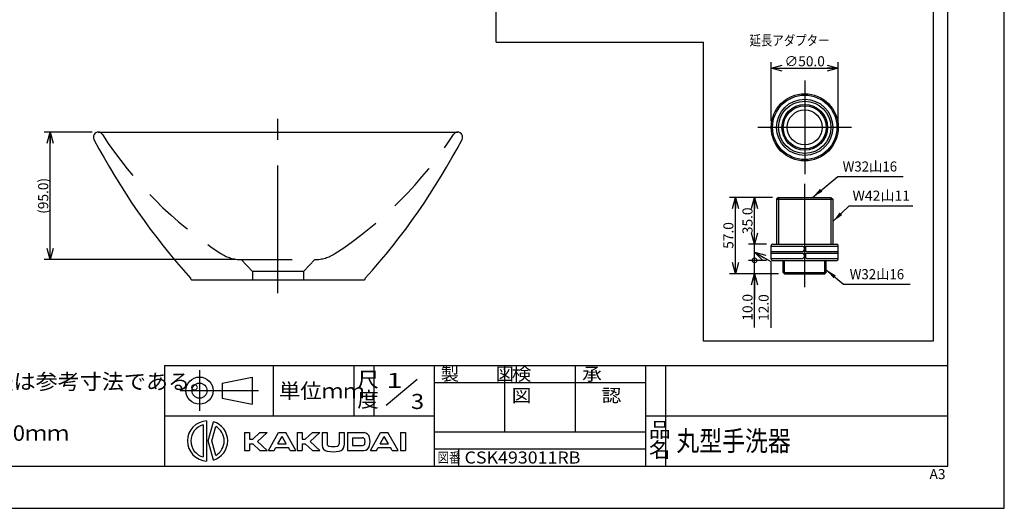
# Model space of a CAD drawing. Extents: x -210 to 210, y -148 to 148.
# Drawn here: x -35 to 210, y -148 to -27 of the extents above; entities that cross this region are included whole.
import ezdxf

# ---------------------------------------------------------------- set-up
doc = ezdxf.new("R2010")
doc.units = 0
doc.linetypes.add('CENTER', pattern=[50.8, 31.75, -6.35, 6.35, -6.35])
doc.linetypes.add('DASHED', pattern=[19.05, 12.7, -6.35])
doc.layers.get('0').update_dxf_attribs({"linetype": 'CONTINUOUS'})
doc.layers.get('DEFPOINTS').update_dxf_attribs({"linetype": 'CONTINUOUS'})
doc.layers.add('LY_1', color=254, linetype='CONTINUOUS')
doc.styles.add('MX_DIMTXSTY_2', font='txt.shx', dxfattribs={"width": 1.25, "bigfont": 'extfont.shx'})
doc.styles.add('MX_DIMTXSTY_4', font='txt.shx', dxfattribs={"width": 1.4, "bigfont": 'extfont.shx'})
doc.styles.add('MX_DIMTXSTY_6', font='txt.shx', dxfattribs={"width": 1.35, "bigfont": 'extfont.shx'})
doc.styles.add('MX_DIMTXSTY_7', font='txt.shx', dxfattribs={"width": 1.5, "bigfont": 'extfont.shx'})
doc.styles.add('MX_NOTE_STANDARD', font='txt.shx', dxfattribs={"bigfont": 'extfont.shx'})
doc.dimstyles.new('MX_DIMSTYLE_1_3', dxfattribs={"dimtxt": 2.5, "dimasz": 2.5, "dimexe": 1.5, "dimexo": 1.5, "dimgap": 0.5, "dimtad": 1, "dimlfac": 3, "dimtxsty": 'MX_NOTE_STANDARD', "dimblk1": 'OPEN30', "dimblk2": 'OPEN30', "dimsah": 1, "dimcen": 2.5, "dimazin": 3, "dimtfac": 1, "dimtmove": 0, "dimatfit": 3, "dimtzin": 0})
doc.dimstyles.new('MXDIMSTYLE', dxfattribs={"dimtxt": 2.5, "dimasz": 2.5, "dimexe": 1.5, "dimexo": 1.5, "dimgap": 0.5, "dimtad": 1, "dimtxsty": 'MX_NOTE_STANDARD', "dimblk1": 'OPEN30', "dimblk2": 'OPEN30', "dimsah": 1, "dimcen": 2.5, "dimazin": 3, "dimtfac": 1, "dimtmove": 0, "dimatfit": 3, "dimtzin": 0})

# ---------------------------------------------------------------- blocks, each defined once
blk = doc.blocks.new('$KAKUDAI-3')
at = {"color": 0, "linetype": 'CONTINUOUS'}
for p, q in [((-0.24, 4.994236), (-0.24, -4.994236)), ((-1.1, 3.99119), (-1.1, -3.99119)), ((0.18, 0), (1.461255, 4.781708)), ((1.070337, 0), (2.0362, 3.604648)), ((1.461255, -4.781708), (0.18, 0)), ((2.0362, -3.604648), (1.070337, 0))]:
    blk.add_line(p, q, dxfattribs=at)
for radius, start, end in [(5, 92.751257, 267.248746), (4.14, 105.408581, 254.591422), (5, 286.992764, 73.007236), (4.14, 299.461315, 60.538685)]:
    blk.add_arc((0, 0), radius, start, end, dxfattribs=at)
blk = doc.blocks.new('$KAKUDAI-2')
at = {"color": 0, "linetype": 'CONTINUOUS'}
for p, q in [((0, 4.437302), (0, 0.000015)), ((0.000366, 4.437302), (1.242905, 4.437302)), ((1.242874, 4.437302), (1.242874, 2.810211)), ((1.242905, 2.810196), (2.041748, 2.810196)), ((2.041729, 2.809854), (3.78704, 4.436829)), ((3.228285, 2.219162), (5.608237, 4.437769)), ((3.786705, 4.437302), (5.608849, 4.437302)), ((5.904288, 0.000176), (8.41872, 4.437407)), ((8.289557, 1.626387), (9.329624, 3.46183)), ((8.419144, 4.437302), (10.238426, 4.437302)), ((10.368869, 1.627127), (9.328812, 3.462514)), ((12.752607, -0.000183), (10.238149, 4.437112)), ((13.048416, 4.437317), (13.048416, 0.000015)), ((13.048546, 4.437316), (14.290932, 4.437301)), ((14.290756, 2.810212), (15.089454, 2.810197)), ((14.29081, 4.437302), (14.29081, 2.810196)), ((15.089013, 2.810919), (16.834306, 4.437876)), ((16.277186, 2.218402), (18.657143, 4.437007)), ((16.834892, 4.437302), (18.656952, 4.437302)), ((19.248566, 4.437302), (19.248566, 1.28949)), ((19.248573, 4.437302), (20.520576, 4.437302)), ((20.5205, 4.437302), (20.5205, 1.622192)), ((23.478714, 4.437302), (24.750725, 4.437302)), ((23.478989, 4.437309), (23.478989, 1.622185)), ((24.750397, 4.437317), (24.750397, 1.28949)), ((25.549355, 4.437317), (25.549355, 0.000015)), ((25.549408, 4.437302), (29.621742, 4.437302)), ((26.821381, 3.16539), (26.821381, 1.27224)), ((26.821388, 3.1651), (29.318481, 3.1651)), ((31.287743, 0.000262), (33.80215, 4.437459)), ((33.672051, 1.627072), (34.712108, 3.462442)), ((33.802635, 4.437317), (35.621895, 4.437317)), ((35.752436, 1.626965), (34.712341, 3.462418)), ((38.136126, 0.000097), (35.62175, 4.437263)), ((38.72789, 4.437317), (38.72789, 0.000015)), ((38.727936, 4.437317), (39.999947, 4.437317)), ((39.999893, 4.437317), (39.999893, 0.000015)), ((0.000366, 0), (1.242905, 0)), ((1.242905, 1.627098), (2.041748, 1.627098)), ((1.243866, 1.627106), (1.243866, 0)), ((2.041563, 1.627004), (3.786919, -0.000054)), ((3.228971, 2.218703), (5.608881, 0.000134)), ((3.786705, 0.000015), (5.608849, 0.000015)), ((5.904747, 0), (7.366676, 0)), ((7.366972, -0.000121), (7.786036, 0.739421)), ((7.785843, 0.739464), (10.871651, 0.739464)), ((8.288605, 1.627098), (10.368835, 1.627098)), ((11.290678, -0.000035), (10.871566, 0.739584)), ((11.290825, 0), (12.752815, 0)), ((13.0485, 0.000015), (14.290878, 0.000015)), ((14.29081, 1.627098), (14.29081, 0)), ((14.290886, 1.627098), (15.089615, 1.627098)), ((15.089823, 1.626855), (16.835171, -0.000145)), ((16.277017, 2.218516), (18.656834, 0.000049)), ((16.834892, 0.000015), (18.656952, 0.000015)), ((25.549408, 0.000015), (29.621742, 0.000015)), ((26.821388, 1.271919), (29.318481, 1.271919)), ((31.288223, 0), (32.750244, 0)), ((32.750442, -0.000219), (33.169532, 0.739348)), ((33.169319, 0.738998), (36.255188, 0.738998)), ((33.672188, 1.627083), (35.752327, 1.627083)), ((36.674036, 0.000002), (36.254984, 0.739515)), ((36.674271, 0.000015), (38.136307, 0.000015)), ((38.727936, 0.000015), (39.999947, 0.000015))]:
    blk.add_line(p, q, dxfattribs=at)
for centre, radius, start, end in [((29.318405, 2.573524), 0.591628, 5.59873, 89.999982), ((29.621689, 2.958115), 1.479071, 10.671932, 89.999982), ((25.69725, 2.218666), 4.230142, 354.401273, 5.598727), ((25.69725, 2.218666), 5.472562, 349.328068, 10.671932), ((20.727631, 1.28949), 1.479071, 179.999964, 260.450713), ((21.112137, 1.622177), 0.591628, 179.999964, 263.000915), ((21.999603, 8.85083), 7.874568, 263.000966, 276.999015), ((22.88707, 1.622192), 0.591628, 276.999029, 0), ((23.271584, 1.28949), 1.479071, 279.549258, 0), ((29.31842, 1.863708), 0.591628, 270.000025, 354.40127), ((29.621689, 1.479218), 1.479071, 270.000025, 349.328068), ((21.999603, 8.85083), 9.146571, 260.450737, 279.54923)]:
    blk.add_arc(centre, radius, start, end, dxfattribs=at)
blk = doc.blocks.new('_OPEN30')
at = {"color": 0, "linetype": 'ByBlock'}
for p, q in [((-1, 0.267949), (0, 0)), ((0, 0), (-1, -0.267949)), ((0, 0), (-1, 0))]:
    blk.add_line(p, q, dxfattribs=at)
blk = doc.blocks.new('*D16')
at = {"color": 143, "linetype": 'CONTINUOUS'}
for p, q in [((152.377761, -71.210512), (141.661766, -71.210512)), ((143.161766, -90.210512), (143.161766, -71.210512)), ((153.890094, -90.210512), (141.661766, -90.210512))]:
    blk.add_line(p, q, dxfattribs=at)
at = {"layer": 'DEFPOINTS', "color": 0, "linetype": 'CONTINUOUS'}
for p in [(143.161766, -71.210512), (153.877761, -71.210512), (155.390094, -90.210512)]:
    blk.add_point(p, dxfattribs=at)
at = {"color": 143, "linetype": 'CONTINUOUS', "xscale": 2.77, "yscale": 2.77, "zscale": 2.77}
for p, rotation in [((143.161766, -71.210512), 90), ((143.161766, -90.210512), 270)]:
    blk.add_blockref('_OPEN30', p, dxfattribs=dict(at, rotation=rotation))
at = {"color": 143, "linetype": 'CONTINUOUS', "insert": (141.411766, -80.686199), "char_height": 2.5, "attachment_point": 5, "rotation": 90, "style": 'MX_DIMTXSTY_2'}
blk.add_mtext('\\A1;57.0', dxfattribs=at)
blk = doc.blocks.new('_DOTSMALL')
at = {"color": 0, "linetype": 'ByBlock', "const_width": 0.5}
blk.add_lwpolyline([(-0.0625, 0, 1), (0.0625, 0, 1)], format="xyb", close=True, dxfattribs=at)
blk = doc.blocks.new('*D17')
at = {"color": 143, "linetype": 'CONTINUOUS'}
for p, q in [((147.913984, -86.877179), (147.913984, -80.527179)), ((150.884761, -86.877179), (146.413984, -86.877179)), ((147.913984, -90.210512), (147.913984, -86.877179)), ((153.890095, -90.210512), (146.413984, -90.210512)), ((147.913984, -103.544659), (147.913984, -90.210512)), ((147.913984, -90.210512), (147.913984, -96.560512))]:
    blk.add_line(p, q, dxfattribs=at)
at = {"layer": 'DEFPOINTS', "color": 0, "linetype": 'CONTINUOUS'}
for p in [(147.913984, -86.877179), (152.384761, -86.877179), (155.390095, -90.210512)]:
    blk.add_point(p, dxfattribs=at)
at = {"color": 143, "linetype": 'CONTINUOUS'}
for name, p, xscale, yscale, zscale, rotation in [('_DOTSMALL', (147.913984, -86.877179), 2.32, 2.32, 2.32, 270), ('_OPEN30', (147.913984, -90.210512), 2.77, 2.77, 2.77, 90)]:
    blk.add_blockref(name, p, dxfattribs=dict(at, xscale=xscale, yscale=yscale, zscale=zscale, rotation=rotation))
at = {"color": 143, "linetype": 'CONTINUOUS', "insert": (146.163984, -98.544659), "char_height": 2.5, "attachment_point": 5, "rotation": 90, "style": 'MX_DIMTXSTY_7'}
blk.add_mtext('\\A1;10.0', dxfattribs=at)
blk = doc.blocks.new('*D19')
at = {"color": 143, "linetype": 'CONTINUOUS'}
for p, q in [((150.884761, -82.877179), (146.413984, -82.877179)), ((147.913984, -86.877179), (147.913984, -82.877179)), ((147.913984, -84.877179), (151.930693, -87.196227)), ((147.913984, -89.877179), (147.913984, -86.877179)), ((151.930693, -87.196227), (151.930693, -103.60567))]:
    blk.add_line(p, q, dxfattribs=at)
at = {"layer": 'DEFPOINTS', "color": 0, "linetype": 'CONTINUOUS'}
for p in [(147.913984, -82.877179), (152.384761, -82.877179), (152.384761, -86.877179)]:
    blk.add_point(p, dxfattribs=at)
at = {"color": 143, "linetype": 'CONTINUOUS', "xscale": 2.77, "yscale": 2.77, "zscale": 2.77, "rotation": 150}
blk.add_blockref('_OPEN30', (147.913984, -84.877179), dxfattribs=at)
at = {"color": 143, "linetype": 'CONTINUOUS', "insert": (150.180693, -98.60567), "char_height": 2.5, "attachment_point": 5, "rotation": 90, "style": 'MX_DIMTXSTY_4'}
blk.add_mtext('\\A1;12.0', dxfattribs=at)
blk = doc.blocks.new('*D21')
at = {"color": 143, "linetype": 'CONTINUOUS'}
for p, q in [((152.377761, -71.210512), (146.413984, -71.210512)), ((147.913984, -82.877179), (147.913984, -71.210512))]:
    blk.add_line(p, q, dxfattribs=at)
at = {"layer": 'DEFPOINTS', "color": 0, "linetype": 'CONTINUOUS'}
for p in [(147.913984, -71.210512), (153.877761, -71.210512), (152.384761, -82.877179)]:
    blk.add_point(p, dxfattribs=at)
at = {"color": 143, "linetype": 'CONTINUOUS', "xscale": 2.77, "yscale": 2.77, "zscale": 2.77}
for p, rotation in [((147.913984, -71.210512), 90), ((147.913984, -82.877179), 270)]:
    blk.add_blockref('_OPEN30', p, dxfattribs=dict(at, rotation=rotation))
at = {"color": 143, "linetype": 'CONTINUOUS', "insert": (146.163984, -77.043845), "char_height": 2.5, "attachment_point": 5, "rotation": 90, "style": 'MX_DIMTXSTY_2'}
blk.add_mtext('\\A1;35.0', dxfattribs=at)
blk = doc.blocks.new('*D22')
at = {"color": 143, "linetype": 'CONTINUOUS'}
for p, q in [((152.051428, -52.31229), (152.051428, -37.636375)), ((152.051428, -39.136375), (168.718094, -39.136375)), ((168.718094, -52.31229), (168.718094, -37.636375))]:
    blk.add_line(p, q, dxfattribs=at)
at = {"layer": 'DEFPOINTS', "color": 0, "linetype": 'CONTINUOUS'}
for p in [(168.718094, -39.136375), (152.051428, -53.81229), (168.718094, -53.81229)]:
    blk.add_point(p, dxfattribs=at)
at = {"color": 143, "linetype": 'CONTINUOUS', "xscale": 2.77, "yscale": 2.77, "zscale": 2.77, "rotation": 180}
blk.add_blockref('_OPEN30', (152.051428, -39.136375), dxfattribs=at)
at = {"color": 143, "linetype": 'CONTINUOUS', "xscale": 2.77, "yscale": 2.77, "zscale": 2.77}
blk.add_blockref('_OPEN30', (168.718094, -39.136375), dxfattribs=at)
at = {"color": 143, "linetype": 'CONTINUOUS', "insert": (160.384761, -37.386375), "char_height": 2.5, "attachment_point": 5, "style": 'MX_DIMTXSTY_2'}
blk.add_mtext('\\A1;∅50.0', dxfattribs=at)
blk = doc.blocks.new('*D23')
at = {"color": 143, "linetype": 'CONTINUOUS'}
for p, q in [((-16.700509, -55.008805), (-28.644095, -55.008805)), ((-27.144095, -86.675472), (-27.144095, -55.008805)), ((18.800007, -86.675472), (-28.644095, -86.675472))]:
    blk.add_line(p, q, dxfattribs=at)
at = {"layer": 'DEFPOINTS', "color": 0, "linetype": 'CONTINUOUS'}
for p in [(-27.144095, -55.008805), (-15.200509, -55.008805), (20.300007, -86.675472)]:
    blk.add_point(p, dxfattribs=at)
at = {"color": 143, "linetype": 'CONTINUOUS', "xscale": 2.77, "yscale": 2.77, "zscale": 2.77}
for p, rotation in [((-27.144095, -55.008805), 90), ((-27.144095, -86.675472), 270)]:
    blk.add_blockref('_OPEN30', p, dxfattribs=dict(at, rotation=rotation))
at = {"color": 143, "linetype": 'CONTINUOUS', "insert": (-28.894095, -70.842139), "char_height": 2.5, "attachment_point": 5, "rotation": 90, "style": 'MX_DIMTXSTY_6'}
blk.add_mtext('\\A1;(95.0)', dxfattribs=at)

msp = doc.modelspace()

# ---------------------------------------------------------------- linework, layer by layer
at = {"layer": 'LY_1', "color": 130, "linetype": 'CONTINUOUS'}
for p, q in [((210, -148.5), (210, 148.5)), ((1.300003, -113), (196, -113)), ((1.300003, -113), (1.300003, -138)), ((28.300003, -113), (28.300003, -125.5)), ((48.300003, -113), (48.300003, -125.5)), ((53.300003, -113), (53.300003, -125.5)), ((68.300003, -113), (68.300003, -138)), ((85.800003, -113), (85.800003, -129.5)), ((103.300003, -113), (103.300003, -129.5)), ((120.800003, -113), (120.800003, -138)), ((125.800003, -113), (125.800003, -138)), ((15.584476, -117.375024), (23.084476, -115.875024)), ((15.584488, -117.375), (15.584488, -121.124985)), ((23.084488, -115.875), (23.084488, -122.624985)), ((64.082363, -116.514698), (56.379039, -122.934135)), ((68.300003, -117.25), (120.800003, -117.25)), ((15.584493, -121.125019), (23.084493, -122.625019)), ((1.300003, -125.5), (68.300003, -125.5)), ((120.800003, -125.5), (196, -125.5)), ((68.300003, -129.5), (120.800003, -129.5)), ((68.300003, -133.75), (120.800003, -133.75)), ((74.300003, -133.75), (74.300003, -138)), ((-210, -148.5), (210, -148.5))]:
    msp.add_line(p, q, dxfattribs=at)
at = {"layer": 'LY_1', "color": 120, "linetype": 'CONTINUOUS'}
for p, q in [((196, -138), (196, 138)), ((-196, -138), (196, -138))]:
    msp.add_line(p, q, dxfattribs=at)
at = {"layer": 'LY_1', "color": 3, "linetype": 'CONTINUOUS'}
for p, q in [((83.657833, -32.653084), (83.657833, 129.704033)), ((192.275976, 129.704033), (192.275976, -106.980921)), ((83.657833, -32.653084), (135.195752, -32.653084)), ((135.195752, -106.980921), (135.195752, -32.653084)), ((-15.200509, -55.008805), (74.133843, -55.008805)), ((153.877761, -71.210512), (153.384761, -71.703512)), ((153.384761, -71.703512), (167.384761, -71.703512)), ((153.384761, -71.703512), (153.384761, -82.877179)), ((153.877761, -71.210512), (166.891761, -71.210512)), ((166.891761, -71.210512), (167.384761, -71.703512)), ((167.384761, -71.703512), (167.384761, -82.877179)), ((152.384761, -82.877179), (168.384761, -82.877179)), ((152.051428, -86.543845), (152.051428, -83.210512)), ((152.051428, -83.377179), (159.884761, -83.377179)), ((152.051428, -84.710512), (159.884761, -84.710512)), ((152.051428, -85.043845), (159.884761, -85.043845)), ((160.218094, -83.710512), (160.218094, -84.377179)), ((160.218094, -85.377179), (160.218094, -86.043845)), ((160.551428, -83.710512), (160.551428, -84.377179)), ((160.551428, -85.377179), (160.551428, -86.043845)), ((160.884761, -83.377179), (168.718094, -83.377179)), ((160.884761, -84.710512), (168.718094, -84.710512)), ((160.884761, -85.043845), (168.718094, -85.043845)), ((168.718094, -86.543845), (168.718094, -83.210512)), ((152.051428, -86.377179), (159.884761, -86.377179)), ((152.384761, -86.877179), (168.384761, -86.877179)), ((155.051428, -89.871845), (155.051428, -86.877179)), ((160.884761, -86.377179), (168.718094, -86.377179)), ((165.718094, -89.871845), (165.718094, -86.877179)), ((155.390094, -90.210512), (155.051428, -89.871845)), ((155.051428, -89.871845), (165.718094, -89.871845)), ((155.390094, -90.210512), (165.379428, -90.210512)), ((165.379428, -90.210512), (165.718094, -89.871845)), ((7.8, -91.508805), (7.8, -91.406321)), ((7.966667, -91.675472), (50.966667, -91.675472)), ((51.133333, -91.508805), (51.133333, -91.406321)), ((192.275976, -106.980921), (135.195752, -106.980921))]:
    msp.add_line(p, q, dxfattribs=at)
at = {"layer": 'LY_1', "color": 110, "linetype": 'CENTER'}
for p, q in [((160.384761, -42.145623), (160.384761, -65.478956)), ((29.466667, -95.008805), (29.466667, -51.675472)), ((172.051428, -53.81229), (148.718094, -53.81229)), ((160.384761, -93.543845), (160.384761, -67.877179))]:
    msp.add_line(p, q, dxfattribs=at)
at = {"layer": 'LY_1', "color": 110, "linetype": 'CONTINUOUS'}
for p, q in [((153.877761, -71.210512), (153.877761, -82.877179)), ((166.891761, -71.210512), (166.891761, -82.877179)), ((155.390094, -90.210512), (155.390094, -86.877179)), ((165.379428, -90.210512), (165.379428, -86.877179))]:
    msp.add_line(p, q, dxfattribs=at)
at = {"layer": 'LY_1', "color": 203, "linetype": 'DASHED'}
for p, q in [((23.133333, -89.675472), (20.3, -86.675472)), ((20.3, -86.675472), (38.633333, -86.675472)), ((35.8, -89.675472), (38.633333, -86.675472)), ((23.133333, -89.675472), (23.133333, -91.675472)), ((35.8, -89.675472), (23.133333, -89.675472)), ((35.8, -89.675472), (35.8, -91.675472))]:
    msp.add_line(p, q, dxfattribs=at)
at = {"layer": 'LY_1', "color": 140, "linetype": 'CENTER'}
for p, q in [((9.959488, -114.176636), (9.959488, -124.253326)), ((5.19104, -119.25), (24.624664, -119.25))]:
    msp.add_line(p, q, dxfattribs=at)
at = {"layer": 'LY_1', "color": 3, "linetype": 'CONTINUOUS'}
for radius in [8.333333, 8, 7, 6.507083, 5.6722, 5.333333, 4.333333]:
    msp.add_circle((160.384761, -53.81229), radius, dxfattribs=at)
at = {"layer": 'LY_1', "color": 130, "linetype": 'CONTINUOUS'}
for radius in [3.375, 1.875]:
    msp.add_circle((9.959488, -119.25), radius, dxfattribs=at)
at = {"layer": 'LY_1', "color": 3, "linetype": 'CONTINUOUS'}
for centre, radius, start, end in [((-15.200509, -56.227575), 1.21877, 90, 207.617619), ((74.133843, -56.227575), 1.21877, 332.382381, 90), ((131.396432, 20.468862), 166.666667, 207.617619, 222.111885), ((-72.463099, 20.468862), 166.666667, 317.888115, 332.382381), ((152.384761, -83.210512), 0.333333, 90, 180), ((168.384761, -83.210512), 0.333333, 0, 90), ((159.884761, -83.710512), 0.333333, 0, 90), ((159.884761, -84.377179), 0.333333, 270, 0), ((159.884761, -85.377179), 0.333333, 0, 90), ((160.884761, -83.710512), 0.333333, 90, 180), ((160.884761, -84.377179), 0.333333, 180, 270), ((160.884761, -85.377179), 0.333333, 90, 180), ((152.384761, -86.543845), 0.333333, 180, 270), ((159.884761, -86.043845), 0.333333, 270, 0), ((160.884761, -86.043845), 0.333333, 180, 270), ((168.384761, -86.543845), 0.333333, 270, 0), ((7.633333, -91.406321), 0.166667, 0, 42.111885), ((7.966667, -91.508805), 0.166667, 180, 270), ((50.966667, -91.508805), 0.166667, 270, 0), ((51.3, -91.406321), 0.166667, 137.888115, 180)]:
    msp.add_arc(centre, radius, start, end, dxfattribs=at)
at = {"layer": 'LY_1', "color": 203, "linetype": 'DASHED'}
for centre, radius, start, end in [((-15.226622, -56.275472), 1.266667, 32.810052, 90), ((69.885131, -1.403553), 100.000001, 212.810052, 236.914404), ((-10.951797, -1.403553), 100.000001, 303.085596, 327.189948), ((74.159955, -56.275472), 1.266667, 90, 147.189948), ((20.3, -77.508805), 9.166667, 236.914404, 270), ((38.633333, -77.508805), 9.166667, 270, 303.085596)]:
    msp.add_arc(centre, radius, start, end, dxfattribs=at)

# ---------------------------------------------------------------- block references
at = {"layer": 'LY_1', "color": 143, "linetype": 'ByBlock'}
for name, p in [('*D19', (0, 0)), ('$KAKUDAI-3', (11.959488, -131.75)), ('$KAKUDAI-2', (21.170097, -134.130508))]:
    msp.add_blockref(name, p, dxfattribs=at)

# ---------------------------------------------------------------- texts
at = {"layer": 'LY_1', "color": 143, "linetype": 'CONTINUOUS'}
for s, insert, char_height, attachment_point in [('\\W0.833;\\A1;延長アダプター', (146.663963, -30.956115), 2.5, 1), ('\\W0.968;\\A1;W32山16', (169.825185, -63.542148), 2.5, 4), ('\\W1.023;\\A1;W42山11', (172.275388, -70.782956), 2.5, 4), ('\\W0.968;\\A1;W32山16', (171.577013, -90.311196), 2.5, 4), ('\\T0.926;\\W1.047;\\A1;※1\u3000（\u3000）内寸法は参考寸法である。\\P※2 カウンタ ー厚み：15mm～30ｍｍ', (-83.179095, -131.72), 3.84, 7), ('\\W0.833;\\A1;丸型手洗器', (128.494447, -131.75), 5, 4), ('\\W0.833;\\A1;図番', (69.147225, -135.875), 2.5, 4), ('\\W1.082;\\A1;CSK493011RB', (75.840987, -134.375), 3, 1), ('\\A1;A3', (191.416667, -138.75), 2.5, 1)]:
    msp.add_mtext(s, dxfattribs=dict(at, insert=insert, char_height=char_height, attachment_point=attachment_point))
at = {"layer": 'LY_1', "color": 140, "linetype": 'CONTINUOUS', "attachment_point": 1}
for s, insert, char_height in [('\\T0.958;\\W1.043;\\A1;尺', (49.18951, -114.59462), 3.75), ('\\T0.958;\\W1.043;\\A1;製\u3000\u3000図', (69.921795, -113.523474), 3.2), ('\\T1.025;\\W1.115;\\A1;検\u3000 図', (87.573521, -113.523474), 3.2), ('\\T1.025;\\W1.115;\\A1;承 \u3000認', (105.073521, -113.523474), 3.2), ('\\T0.958;\\W1.043;\\A1;単位ｍｍ', (29.673885, -117.451172), 3.75), ('\\T0.958;\\W1.043;\\A1;度', (49.18951, -119.59462), 3.75), ('\\T0.958;\\W1.043;\\A1;品', (121.68951, -127.09462), 3.75), ('\\T0.958;\\W1.043;\\A1;名', (121.68951, -132.09462), 3.75)]:
    msp.add_mtext(s, dxfattribs=dict(at, insert=insert, char_height=char_height))
at = {"layer": 'LY_1', "color": 110, "linetype": 'CONTINUOUS', "char_height": 3.75, "attachment_point": 1}
for s, insert in [('\\T1.286;\\W1.400;\\A1;1', (56.437264, -114.832664)), ('\\T1.050;\\W1.143;\\A1;3', (62.536697, -120.069679))]:
    msp.add_mtext(s, dxfattribs=dict(at, insert=insert))

# ---------------------------------------------------------------- dimensions: what is measured, and where the dimension line sits
at = {"layer": 'LY_1', "color": 143, "linetype": 'CONTINUOUS'}
dim = msp.add_linear_dim(base=(168.718094, -39.136375), p1=(152.051428, -53.81229), p2=(168.718094, -53.81229), text='\\A1;∅<>', dimstyle='MX_DIMSTYLE_1_3', override={"dimasz": 2.77, "dimdec": 1, "dimzin": 0, "dimtxsty": 'MX_DIMTXSTY_2'}, dxfattribs=at)
dim.commit()
dim.dimension.update_dxf_attribs({"geometry": '*D22', "text_midpoint": (160.384761, -39.136375), "dimtype": 128})
for base, p1, p2, text, override, picture, middle in [((-27.144095, -55.008805), (20.300007, -86.675472), (-15.200509, -55.008805), '\\A1;(<>)', {"dimasz": 2.77, "dimdec": 1, "dimzin": 0, "dimtxsty": 'MX_DIMTXSTY_6'}, '*D23', (-27.144095, -70.842139)), ((143.161766, -71.210512), (155.390094, -90.210512), (153.877761, -71.210512), '\\A1;<>', {"dimasz": 2.77, "dimdec": 1, "dimzin": 0, "dimtxsty": 'MX_DIMTXSTY_2'}, '*D16', (143.161766, -80.686199)), ((147.913984, -71.210512), (152.384761, -82.877179), (153.877761, -71.210512), '\\A1;<>', {"dimasz": 2.77, "dimdec": 1, "dimzin": 0, "dimtxsty": 'MX_DIMTXSTY_2', "dimse1": 1}, '*D21', (147.913984, -77.043845)), ((147.913984, -86.877179), (155.390095, -90.210512), (152.384761, -86.877179), '\\A1;<>', {"dimasz": 2.77, "dimdec": 1, "dimzin": 0, "dimtxsty": 'MX_DIMTXSTY_7', "dimblk2": 'DOTSMALL'}, '*D17', (147.913984, -98.544659))]:
    dim = msp.add_linear_dim(base=base, p1=p1, p2=p2, angle=90, text=text, dimstyle='MX_DIMSTYLE_1_3', override=override, dxfattribs=at)
    dim.commit()
    dim.dimension.update_dxf_attribs({"geometry": picture, "text_midpoint": middle, "dimtype": 128})

# ---------------------------------------------------------------- leaders
for points in [[(162.342843, -71.210512), (168.596268, -66.042148), (184.825185, -66.042148)], [(167.384761, -77.232488), (171.448707, -73.282956), (187.275388, -73.282956)], [(165.718094, -89.190792), (170.022487, -92.811196), (186.577013, -92.811196)]]:
    msp.add_leader(points, dimstyle='MXDIMSTYLE', override={"dimasz": 2.77}, dxfattribs=at)

doc.saveas('drawing.dxf')
